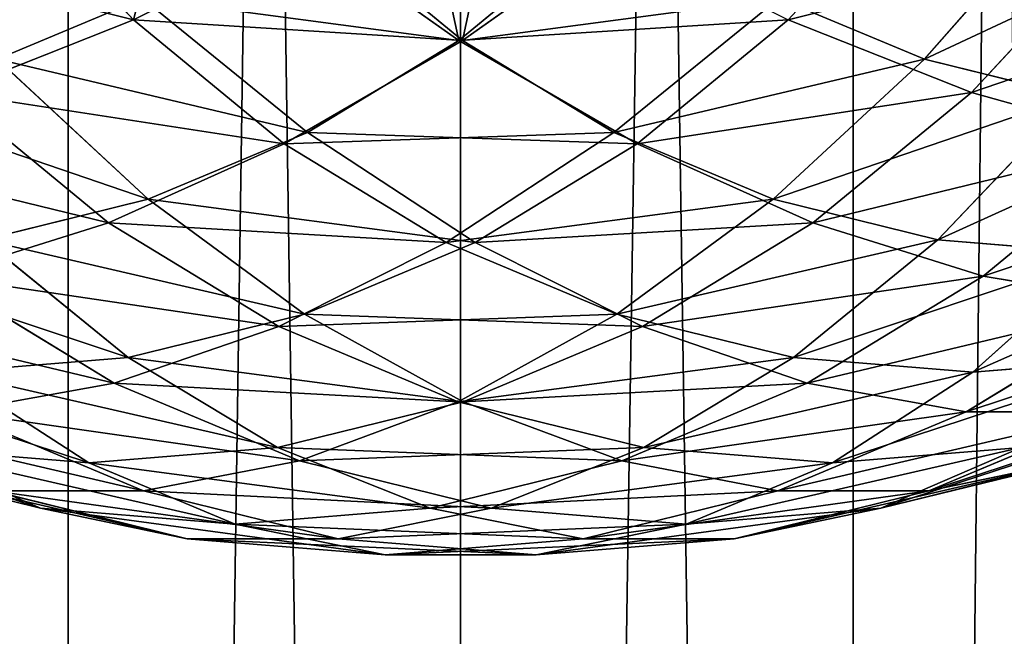
# Model space of a CAD drawing. Units: millimetres. Extents: x -734 to 2408, y -761 to 16.
# Drawn here: x -570 to -560, y -395 to -389 of the extents above; entities that cross this region are included whole.
import ezdxf

# ---------------------------------------------------------------- set-up
doc = ezdxf.new("R2010")
doc.units = ezdxf.units.MM
doc.layers.get('0').update_dxf_attribs({"true_color": 0xffffff})

# ---------------------------------------------------------------- blocks, each defined once
blk = doc.blocks.new('Grupa_15')
at = {"color": 8, "true_color": 0x808080}
for p, q in [((15.253, 6.961, 34.43), (16.649, 5.458, 33.348)), ((24.707, 5.055, 32.456), (26.173, 6.718, 33.635)), ((18.147, 6.534, 5.278), (19.964, 5.247, 6.44)), ((20.002, 5.247, 33.532), (21.82, 6.534, 34.694)), ((16.649, 5.458, 33.348), (18.569, 6.428, 34.644)), ((18.569, 6.428, 34.644), (20.002, 5.247, 33.532)), ((19.964, 5.247, 6.44), (21.397, 6.428, 5.328)), ((25.186, 4.717, 8.131), (26.653, 6.297, 6.993)), ((15.26, 5.055, 7.517), (16.741, 5.677, 6.368)), ((16.741, 5.677, 6.368), (18.424, 4.308, 7.634)), ((21.543, 4.308, 32.338), (23.226, 5.677, 33.604)), ((23.226, 5.677, 33.604), (24.707, 5.055, 32.456)), ((14.781, 4.717, 31.842), (16.649, 5.458, 33.348)), ((16.649, 5.458, 33.348), (18.184, 4.193, 32.157)), ((21.782, 4.193, 7.815), (23.318, 5.458, 6.624)), ((23.318, 5.458, 6.624), (25.186, 4.717, 8.131)), ((18.184, 4.193, 32.157), (20.002, 5.247, 33.532)), ((18.424, 4.308, 7.634), (19.964, 5.247, 6.44)), ((19.964, 5.247, 6.44), (21.782, 4.193, 7.815)), ((20.002, 5.247, 33.532), (21.543, 4.308, 32.338)), ((15.26, 5.055, 7.517), (16.801, 3.627, 8.893)), ((23.166, 3.627, 31.079), (24.707, 5.055, 32.456)), ((24.707, 5.055, 32.456), (26.238, 4.677, 31.268)), ((14.781, 4.717, 31.842), (16.395, 3.387, 30.59)), ((23.572, 3.387, 9.383), (25.186, 4.717, 8.131)), ((25.186, 4.717, 8.131), (26.972, 4.216, 9.824)), ((24.844, 3.213, 29.778), (26.238, 4.677, 31.268)), ((16.801, 3.627, 8.893), (18.424, 4.308, 7.634)), ((18.424, 4.308, 7.634), (20.131, 3.187, 9.095)), ((19.835, 3.187, 30.877), (21.543, 4.308, 32.338)), ((21.543, 4.308, 32.338), (23.166, 3.627, 31.079)), ((25.305, 2.843, 11.117), (26.972, 4.216, 9.824)), ((16.395, 3.387, 30.59), (18.184, 4.193, 32.157)), ((18.184, 4.193, 32.157), (19.835, 3.187, 30.877)), ((20.131, 3.187, 9.095), (21.782, 4.193, 7.815)), ((21.782, 4.193, 7.815), (23.572, 3.387, 9.383)), ((15.123, 3.213, 10.195), (16.801, 3.627, 8.893)), ((16.801, 3.627, 8.893), (18.392, 2.456, 10.444)), ((21.574, 2.456, 29.528), (23.166, 3.627, 31.079)), ((23.166, 3.627, 31.079), (24.844, 3.213, 29.778)), ((14.662, 2.843, 28.855), (16.395, 3.387, 30.59)), ((16.395, 3.387, 30.59), (18.13, 2.33, 29.244)), ((21.837, 2.33, 10.728), (23.572, 3.387, 9.383)), ((23.572, 3.387, 9.383), (25.305, 2.843, 11.117)), ((15.123, 3.213, 10.195), (16.594, 2.013, 11.839)), ((23.373, 2.013, 28.133), (24.844, 3.213, 29.778)), ((24.844, 3.213, 29.778), (26.55, 3.074, 28.455)), ((18.13, 2.33, 29.244), (19.835, 3.187, 30.877)), ((18.392, 2.456, 10.444), (20.131, 3.187, 9.095)), ((19.835, 3.187, 30.877), (21.574, 2.456, 29.528)), ((20.131, 3.187, 9.095), (21.837, 2.33, 10.728)), ((25.202, 1.864, 26.715), (26.55, 3.074, 28.455)), ((14.662, 2.843, 28.855), (16.454, 1.751, 27.465)), ((23.513, 1.751, 12.507), (25.305, 2.843, 11.117)), ((25.305, 2.843, 11.117), (26.954, 2.569, 12.991)), ((25.133, 1.459, 14.403), (26.954, 2.569, 12.991)), ((16.594, 2.013, 11.839), (18.392, 2.456, 10.444)), ((18.392, 2.456, 10.444), (20.009, 1.562, 12.146)), ((19.958, 1.562, 27.827), (21.574, 2.456, 29.528)), ((21.574, 2.456, 29.528), (23.373, 2.013, 28.133)), ((16.454, 1.751, 27.465), (18.13, 2.33, 29.244)), ((18.13, 2.33, 29.244), (19.958, 1.562, 27.827)), ((20.009, 1.562, 12.146), (21.837, 2.33, 10.728)), ((21.837, 2.33, 10.728), (23.513, 1.751, 12.507)), ((14.765, 1.864, 13.257), (16.594, 2.013, 11.839)), ((16.594, 2.013, 11.839), (18.118, 1.096, 13.612)), ((21.849, 1.096, 26.361), (23.373, 2.013, 28.133)), ((23.373, 2.013, 28.133), (25.202, 1.864, 26.715)), ((25.202, 1.864, 26.715), (27.03, 2.013, 25.297)), ((14.765, 1.864, 13.257), (16.196, 0.94, 15.102)), ((23.771, 0.94, 24.87), (25.202, 1.864, 26.715)), ((14.834, 1.459, 25.569), (16.454, 1.751, 27.465)), ((16.454, 1.751, 27.465), (18.342, 0.958, 26.001)), ((21.625, 0.958, 13.971), (23.513, 1.751, 12.507)), ((23.513, 1.751, 12.507), (25.133, 1.459, 14.403)), ((18.118, 1.096, 13.612), (20.009, 1.562, 12.146)), ((18.342, 0.958, 26.001), (19.958, 1.562, 27.827)), ((19.958, 1.562, 27.827), (21.849, 1.096, 26.361)), ((20.009, 1.562, 12.146), (21.625, 0.958, 13.971)), ((14.834, 1.459, 25.569), (16.752, 0.653, 24.081)), ((23.215, 0.653, 15.891), (25.133, 1.459, 14.403)), ((24.754, 0.653, 17.876), (26.672, 1.459, 16.388)), ((25.133, 1.459, 14.403), (26.672, 1.459, 16.388)), ((14.274, 1.096, 16.593), (15.702, 0.476, 18.564)), ((14.274, 1.096, 16.593), (16.196, 0.94, 15.102)), ((16.196, 0.94, 15.102), (18.118, 1.096, 13.612)), ((18.118, 1.096, 13.612), (19.672, 0.476, 15.485)), ((20.295, 0.476, 24.487), (21.849, 1.096, 26.361)), ((21.849, 1.096, 26.361), (23.771, 0.94, 24.87)), ((23.771, 0.94, 24.87), (25.693, 1.096, 23.379)), ((24.265, 0.476, 21.408), (25.693, 1.096, 23.379)), ((13.749, 0.958, 20.079), (15.702, 0.476, 18.564)), ((16.196, 0.94, 15.102), (17.687, 0.315, 17.025)), ((16.752, 0.653, 24.081), (18.342, 0.958, 26.001)), ((18.342, 0.958, 26.001), (20.295, 0.476, 24.487)), ((19.672, 0.476, 15.485), (21.625, 0.958, 13.971)), ((21.625, 0.958, 13.971), (23.215, 0.653, 15.891)), ((22.28, 0.315, 22.948), (23.771, 0.94, 24.87)), ((24.265, 0.476, 21.408), (26.218, 0.958, 19.894)), ((24.754, 0.653, 17.876), (26.218, 0.958, 19.894)), ((15.213, 0.653, 22.096), (16.752, 0.653, 24.081)), ((15.213, 0.653, 22.096), (17.197, 0.164, 20.558)), ((16.752, 0.653, 24.081), (18.736, 0.164, 22.543)), ((21.231, 0.164, 17.43), (23.215, 0.653, 15.891)), ((22.77, 0.164, 19.414), (24.754, 0.653, 17.876)), ((23.215, 0.653, 15.891), (24.754, 0.653, 17.876)), ((15.702, 0.476, 18.564), (17.197, 0.164, 20.558)), ((15.702, 0.476, 18.564), (17.687, 0.315, 17.025)), ((17.687, 0.315, 17.025), (19.672, 0.476, 15.485)), ((18.736, 0.164, 22.543), (20.295, 0.476, 24.487)), ((19.672, 0.476, 15.485), (21.231, 0.164, 17.43)), ((20.295, 0.476, 24.487), (22.28, 0.315, 22.948)), ((22.28, 0.315, 22.948), (24.265, 0.476, 21.408)), ((22.77, 0.164, 19.414), (24.265, 0.476, 21.408)), ((17.687, 0.315, 17.025), (19.214, 0, 18.994)), ((20.753, 0, 20.979), (22.28, 0.315, 22.948)), ((17.197, 0.164, 20.558), (18.736, 0.164, 22.543)), ((17.197, 0.164, 20.558), (19.214, 0, 18.994)), ((18.736, 0.164, 22.543), (20.753, 0, 20.979)), ((19.214, 0, 18.994), (21.231, 0.164, 17.43)), ((20.753, 0, 20.979), (22.77, 0.164, 19.414)), ((21.231, 0.164, 17.43), (22.77, 0.164, 19.414)), ((19.214, 0, 18.994), (20.753, 0, 20.979))]:
    blk.add_line(p, q, dxfattribs=at)
mesh = blk.add_polyface(dxfattribs=at)
corners = [(16.649, 5.458, 33.348), (17.267, 7.83, 35.654), (15.253, 6.961, 34.43), (18.569, 6.428, 34.644)]
mesh.append_faces([[corners[k] for k in face] for face in [(0, 1, 2), (1, 0, 3)]], dxfattribs={"vtx0": -1, "color": 8})
mesh = blk.add_polyface(dxfattribs=at)
corners = [(19.454, 7.611, 4.264), (19.964, 5.247, 6.44), (18.147, 6.534, 5.278), (21.397, 6.428, 5.328)]
mesh.append_faces([[corners[k] for k in face] for face in [(0, 1, 2), (1, 0, 3)]], dxfattribs={"vtx0": -1, "color": 8})
mesh = blk.add_polyface(dxfattribs=at)
corners = [(20.002, 5.247, 33.532), (20.512, 7.611, 35.708), (18.569, 6.428, 34.644), (21.82, 6.534, 34.694)]
mesh.append_faces([[corners[k] for k in face] for face in [(0, 1, 2), (1, 0, 3)]], dxfattribs={"vtx0": -1, "color": 8})
mesh = blk.add_polyface(dxfattribs=at)
corners = [(16.741, 5.677, 6.368), (13.793, 6.718, 6.337), (15.109, 7.27, 5.317), (15.26, 5.055, 7.517)]
mesh.append_faces([[corners[k] for k in face] for face in [(0, 1, 2), (1, 0, 3)]], dxfattribs={"vtx0": -1, "color": 8})
mesh = blk.add_polyface(dxfattribs=at)
corners = [(26.173, 6.718, 33.635), (23.226, 5.677, 33.604), (24.707, 5.055, 32.456), (24.858, 7.27, 34.655)]
mesh.append_faces([[corners[k] for k in face] for face in [(0, 1, 2), (1, 0, 3)]], dxfattribs={"vtx0": -1, "color": 8})
mesh = blk.add_polyface(dxfattribs=at)
corners = [(16.649, 5.458, 33.348), (13.314, 6.297, 32.979), (14.781, 4.717, 31.842), (15.253, 6.961, 34.43)]
mesh.append_faces([[corners[k] for k in face] for face in [(0, 1, 2), (1, 0, 3)]], dxfattribs={"vtx0": -1, "color": 8})
mesh = blk.add_polyface(dxfattribs=at)
corners = [(26.653, 6.297, 6.993), (23.318, 5.458, 6.624), (24.713, 6.961, 5.542), (25.186, 4.717, 8.131)]
mesh.append_faces([[corners[k] for k in face] for face in [(0, 1, 2), (1, 0, 3)]], dxfattribs={"vtx0": -1, "color": 8})
mesh = blk.add_polyface(dxfattribs=at)
corners = [(27.534, 6.382, 32.58), (24.707, 5.055, 32.456), (26.238, 4.677, 31.268), (26.173, 6.718, 33.635)]
mesh.append_faces([[corners[k] for k in face] for face in [(0, 1, 2), (1, 0, 3)]], dxfattribs={"vtx0": -1, "color": 8})
mesh = blk.add_polyface(dxfattribs=at)
corners = [(19.964, 5.247, 6.44), (16.741, 5.677, 6.368), (18.147, 6.534, 5.278), (18.424, 4.308, 7.634)]
mesh.append_faces([[corners[k] for k in face] for face in [(0, 1, 2), (1, 0, 3)]], dxfattribs={"vtx0": -1, "color": 8})
mesh = blk.add_polyface(dxfattribs=at)
corners = [(23.226, 5.677, 33.604), (20.002, 5.247, 33.532), (21.543, 4.308, 32.338), (21.82, 6.534, 34.694)]
mesh.append_faces([[corners[k] for k in face] for face in [(0, 1, 2), (1, 0, 3)]], dxfattribs={"vtx0": -1, "color": 8})
mesh = blk.add_polyface(dxfattribs=at)
corners = [(20.002, 5.247, 33.532), (16.649, 5.458, 33.348), (18.184, 4.193, 32.157), (18.569, 6.428, 34.644)]
mesh.append_faces([[corners[k] for k in face] for face in [(0, 1, 2), (1, 0, 3)]], dxfattribs={"vtx0": -1, "color": 8})
mesh = blk.add_polyface(dxfattribs=at)
corners = [(23.318, 5.458, 6.624), (19.964, 5.247, 6.44), (21.397, 6.428, 5.328), (21.782, 4.193, 7.815)]
mesh.append_faces([[corners[k] for k in face] for face in [(0, 1, 2), (1, 0, 3)]], dxfattribs={"vtx0": -1, "color": 8})
mesh = blk.add_polyface(dxfattribs=at)
corners = [(28.487, 5.848, 8.649), (25.186, 4.717, 8.131), (26.653, 6.297, 6.993), (26.972, 4.216, 9.824)]
mesh.append_faces([[corners[k] for k in face] for face in [(0, 1, 2), (1, 0, 3)]], dxfattribs={"vtx0": -1, "color": 8})
mesh = blk.add_polyface(dxfattribs=at)
corners = [(18.424, 4.308, 7.634), (15.26, 5.055, 7.517), (16.741, 5.677, 6.368), (16.801, 3.627, 8.893)]
mesh.append_faces([[corners[k] for k in face] for face in [(0, 1, 2), (1, 0, 3)]], dxfattribs={"vtx0": -1, "color": 8})
mesh = blk.add_polyface(dxfattribs=at)
corners = [(24.707, 5.055, 32.456), (21.543, 4.308, 32.338), (23.166, 3.627, 31.079), (23.226, 5.677, 33.604)]
mesh.append_faces([[corners[k] for k in face] for face in [(0, 1, 2), (1, 0, 3)]], dxfattribs={"vtx0": -1, "color": 8})
mesh = blk.add_polyface(dxfattribs=at)
corners = [(18.184, 4.193, 32.157), (14.781, 4.717, 31.842), (16.395, 3.387, 30.59), (16.649, 5.458, 33.348)]
mesh.append_faces([[corners[k] for k in face] for face in [(0, 1, 2), (1, 0, 3)]], dxfattribs={"vtx0": -1, "color": 8})
mesh = blk.add_polyface(dxfattribs=at)
corners = [(25.186, 4.717, 8.131), (21.782, 4.193, 7.815), (23.318, 5.458, 6.624), (23.572, 3.387, 9.383)]
mesh.append_faces([[corners[k] for k in face] for face in [(0, 1, 2), (1, 0, 3)]], dxfattribs={"vtx0": -1, "color": 8})
mesh = blk.add_polyface(dxfattribs=at)
corners = [(21.543, 4.308, 32.338), (18.184, 4.193, 32.157), (19.835, 3.187, 30.877), (20.002, 5.247, 33.532)]
mesh.append_faces([[corners[k] for k in face] for face in [(0, 1, 2), (1, 0, 3)]], dxfattribs={"vtx0": -1, "color": 8})
mesh = blk.add_polyface(dxfattribs=at)
corners = [(21.782, 4.193, 7.815), (18.424, 4.308, 7.634), (19.964, 5.247, 6.44), (20.131, 3.187, 9.095)]
mesh.append_faces([[corners[k] for k in face] for face in [(0, 1, 2), (1, 0, 3)]], dxfattribs={"vtx0": -1, "color": 8})
mesh = blk.add_polyface(dxfattribs=at)
corners = [(16.801, 3.627, 8.893), (13.728, 4.677, 8.705), (15.26, 5.055, 7.517), (15.123, 3.213, 10.195)]
mesh.append_faces([[corners[k] for k in face] for face in [(0, 1, 2), (1, 0, 3)]], dxfattribs={"vtx0": -1, "color": 8})
mesh = blk.add_polyface(dxfattribs=at)
corners = [(26.238, 4.677, 31.268), (23.166, 3.627, 31.079), (24.844, 3.213, 29.778), (24.707, 5.055, 32.456)]
mesh.append_faces([[corners[k] for k in face] for face in [(0, 1, 2), (1, 0, 3)]], dxfattribs={"vtx0": -1, "color": 8})
mesh = blk.add_polyface(dxfattribs=at)
corners = [(16.395, 3.387, 30.59), (12.995, 4.216, 30.148), (14.662, 2.843, 28.855), (14.781, 4.717, 31.842)]
mesh.append_faces([[corners[k] for k in face] for face in [(0, 1, 2), (1, 0, 3)]], dxfattribs={"vtx0": -1, "color": 8})
mesh = blk.add_polyface(dxfattribs=at)
corners = [(26.972, 4.216, 9.824), (23.572, 3.387, 9.383), (25.186, 4.717, 8.131), (25.305, 2.843, 11.117)]
mesh.append_faces([[corners[k] for k in face] for face in [(0, 1, 2), (1, 0, 3)]], dxfattribs={"vtx0": -1, "color": 8})
mesh = blk.add_polyface(dxfattribs=at)
corners = [(27.796, 4.551, 30.06), (24.844, 3.213, 29.778), (26.55, 3.074, 28.455), (26.238, 4.677, 31.268)]
mesh.append_faces([[corners[k] for k in face] for face in [(0, 1, 2), (1, 0, 3)]], dxfattribs={"vtx0": -1, "color": 8})
mesh = blk.add_polyface(dxfattribs=at)
corners = [(20.131, 3.187, 9.095), (16.801, 3.627, 8.893), (18.424, 4.308, 7.634), (18.392, 2.456, 10.444)]
mesh.append_faces([[corners[k] for k in face] for face in [(0, 1, 2), (1, 0, 3)]], dxfattribs={"vtx0": -1, "color": 8})
mesh = blk.add_polyface(dxfattribs=at)
corners = [(23.166, 3.627, 31.079), (19.835, 3.187, 30.877), (21.574, 2.456, 29.528), (21.543, 4.308, 32.338)]
mesh.append_faces([[corners[k] for k in face] for face in [(0, 1, 2), (1, 0, 3)]], dxfattribs={"vtx0": -1, "color": 8})
mesh = blk.add_polyface(dxfattribs=at)
corners = [(28.648, 3.964, 11.678), (25.305, 2.843, 11.117), (26.972, 4.216, 9.824), (26.954, 2.569, 12.991)]
mesh.append_faces([[corners[k] for k in face] for face in [(0, 1, 2), (1, 0, 3)]], dxfattribs={"vtx0": -1, "color": 8})
mesh = blk.add_polyface(dxfattribs=at)
corners = [(19.835, 3.187, 30.877), (16.395, 3.387, 30.59), (18.13, 2.33, 29.244), (18.184, 4.193, 32.157)]
mesh.append_faces([[corners[k] for k in face] for face in [(0, 1, 2), (1, 0, 3)]], dxfattribs={"vtx0": -1, "color": 8})
mesh = blk.add_polyface(dxfattribs=at)
corners = [(23.572, 3.387, 9.383), (20.131, 3.187, 9.095), (21.782, 4.193, 7.815), (21.837, 2.33, 10.728)]
mesh.append_faces([[corners[k] for k in face] for face in [(0, 1, 2), (1, 0, 3)]], dxfattribs={"vtx0": -1, "color": 8})
mesh = blk.add_polyface(dxfattribs=at)
corners = [(18.392, 2.456, 10.444), (15.123, 3.213, 10.195), (16.801, 3.627, 8.893), (16.594, 2.013, 11.839)]
mesh.append_faces([[corners[k] for k in face] for face in [(0, 1, 2), (1, 0, 3)]], dxfattribs={"vtx0": -1, "color": 8})
mesh = blk.add_polyface(dxfattribs=at)
corners = [(24.844, 3.213, 29.778), (21.574, 2.456, 29.528), (23.373, 2.013, 28.133), (23.166, 3.627, 31.079)]
mesh.append_faces([[corners[k] for k in face] for face in [(0, 1, 2), (1, 0, 3)]], dxfattribs={"vtx0": -1, "color": 8})
mesh = blk.add_polyface(dxfattribs=at)
corners = [(18.13, 2.33, 29.244), (14.662, 2.843, 28.855), (16.454, 1.751, 27.465), (16.395, 3.387, 30.59)]
mesh.append_faces([[corners[k] for k in face] for face in [(0, 1, 2), (1, 0, 3)]], dxfattribs={"vtx0": -1, "color": 8})
mesh = blk.add_polyface(dxfattribs=at)
corners = [(25.305, 2.843, 11.117), (21.837, 2.33, 10.728), (23.572, 3.387, 9.383), (23.513, 1.751, 12.507)]
mesh.append_faces([[corners[k] for k in face] for face in [(0, 1, 2), (1, 0, 3)]], dxfattribs={"vtx0": -1, "color": 8})
mesh = blk.add_polyface(dxfattribs=at)
corners = [(16.594, 2.013, 11.839), (13.416, 3.074, 11.518), (15.123, 3.213, 10.195), (14.765, 1.864, 13.257)]
mesh.append_faces([[corners[k] for k in face] for face in [(0, 1, 2), (1, 0, 3)]], dxfattribs={"vtx0": -1, "color": 8})
mesh = blk.add_polyface(dxfattribs=at)
corners = [(26.55, 3.074, 28.455), (23.373, 2.013, 28.133), (25.202, 1.864, 26.715), (24.844, 3.213, 29.778)]
mesh.append_faces([[corners[k] for k in face] for face in [(0, 1, 2), (1, 0, 3)]], dxfattribs={"vtx0": -1, "color": 8})
mesh = blk.add_polyface(dxfattribs=at)
corners = [(28.257, 3.213, 27.131), (25.202, 1.864, 26.715), (27.03, 2.013, 25.297), (26.55, 3.074, 28.455)]
mesh.append_faces([[corners[k] for k in face] for face in [(0, 1, 2), (1, 0, 3)]], dxfattribs={"vtx0": -1, "color": 8})
mesh = blk.add_polyface(dxfattribs=at)
corners = [(21.574, 2.456, 29.528), (18.13, 2.33, 29.244), (19.958, 1.562, 27.827), (19.835, 3.187, 30.877)]
mesh.append_faces([[corners[k] for k in face] for face in [(0, 1, 2), (1, 0, 3)]], dxfattribs={"vtx0": -1, "color": 8})
mesh = blk.add_polyface(dxfattribs=at)
corners = [(21.837, 2.33, 10.728), (18.392, 2.456, 10.444), (20.131, 3.187, 9.095), (20.009, 1.562, 12.146)]
mesh.append_faces([[corners[k] for k in face] for face in [(0, 1, 2), (1, 0, 3)]], dxfattribs={"vtx0": -1, "color": 8})
mesh = blk.add_polyface(dxfattribs=at)
corners = [(16.454, 1.751, 27.465), (13.013, 2.569, 26.981), (14.834, 1.459, 25.569), (14.662, 2.843, 28.855)]
mesh.append_faces([[corners[k] for k in face] for face in [(0, 1, 2), (1, 0, 3)]], dxfattribs={"vtx0": -1, "color": 8})
mesh = blk.add_polyface(dxfattribs=at)
corners = [(26.954, 2.569, 12.991), (23.513, 1.751, 12.507), (25.305, 2.843, 11.117), (25.133, 1.459, 14.403)]
mesh.append_faces([[corners[k] for k in face] for face in [(0, 1, 2), (1, 0, 3)]], dxfattribs={"vtx0": -1, "color": 8})
mesh = blk.add_polyface(dxfattribs=at)
corners = [(28.493, 2.569, 14.976), (25.133, 1.459, 14.403), (26.954, 2.569, 12.991), (26.672, 1.459, 16.388)]
mesh.append_faces([[corners[k] for k in face] for face in [(0, 1, 2), (1, 0, 3)]], dxfattribs={"vtx0": -1, "color": 8})
mesh = blk.add_polyface(dxfattribs=at)
corners = [(20.009, 1.562, 12.146), (16.594, 2.013, 11.839), (18.392, 2.456, 10.444), (18.118, 1.096, 13.612)]
mesh.append_faces([[corners[k] for k in face] for face in [(0, 1, 2), (1, 0, 3)]], dxfattribs={"vtx0": -1, "color": 8})
mesh = blk.add_polyface(dxfattribs=at)
corners = [(23.373, 2.013, 28.133), (19.958, 1.562, 27.827), (21.849, 1.096, 26.361), (21.574, 2.456, 29.528)]
mesh.append_faces([[corners[k] for k in face] for face in [(0, 1, 2), (1, 0, 3)]], dxfattribs={"vtx0": -1, "color": 8})
mesh = blk.add_polyface(dxfattribs=at)
corners = [(19.958, 1.562, 27.827), (16.454, 1.751, 27.465), (18.342, 0.958, 26.001), (18.13, 2.33, 29.244)]
mesh.append_faces([[corners[k] for k in face] for face in [(0, 1, 2), (1, 0, 3)]], dxfattribs={"vtx0": -1, "color": 8})
mesh = blk.add_polyface(dxfattribs=at)
corners = [(23.513, 1.751, 12.507), (20.009, 1.562, 12.146), (21.837, 2.33, 10.728), (21.625, 0.958, 13.971)]
mesh.append_faces([[corners[k] for k in face] for face in [(0, 1, 2), (1, 0, 3)]], dxfattribs={"vtx0": -1, "color": 8})
mesh = blk.add_polyface(dxfattribs=at)
corners = [(16.196, 0.94, 15.102), (12.936, 2.013, 14.675), (14.765, 1.864, 13.257), (14.274, 1.096, 16.593)]
mesh.append_faces([[corners[k] for k in face] for face in [(0, 1, 2), (1, 0, 3)]], dxfattribs={"vtx0": -1, "color": 8})
mesh = blk.add_polyface(dxfattribs=at)
corners = [(18.118, 1.096, 13.612), (14.765, 1.864, 13.257), (16.594, 2.013, 11.839), (16.196, 0.94, 15.102)]
mesh.append_faces([[corners[k] for k in face] for face in [(0, 1, 2), (1, 0, 3)]], dxfattribs={"vtx0": -1, "color": 8})
mesh = blk.add_polyface(dxfattribs=at)
corners = [(25.202, 1.864, 26.715), (21.849, 1.096, 26.361), (23.771, 0.94, 24.87), (23.373, 2.013, 28.133)]
mesh.append_faces([[corners[k] for k in face] for face in [(0, 1, 2), (1, 0, 3)]], dxfattribs={"vtx0": -1, "color": 8})
mesh = blk.add_polyface(dxfattribs=at)
corners = [(27.03, 2.013, 25.297), (23.771, 0.94, 24.87), (25.693, 1.096, 23.379), (25.202, 1.864, 26.715)]
mesh.append_faces([[corners[k] for k in face] for face in [(0, 1, 2), (1, 0, 3)]], dxfattribs={"vtx0": -1, "color": 8})
mesh = blk.add_polyface(dxfattribs=at)
corners = [(18.342, 0.958, 26.001), (14.834, 1.459, 25.569), (16.752, 0.653, 24.081), (16.454, 1.751, 27.465)]
mesh.append_faces([[corners[k] for k in face] for face in [(0, 1, 2), (1, 0, 3)]], dxfattribs={"vtx0": -1, "color": 8})
mesh = blk.add_polyface(dxfattribs=at)
corners = [(25.133, 1.459, 14.403), (21.625, 0.958, 13.971), (23.513, 1.751, 12.507), (23.215, 0.653, 15.891)]
mesh.append_faces([[corners[k] for k in face] for face in [(0, 1, 2), (1, 0, 3)]], dxfattribs={"vtx0": -1, "color": 8})
mesh = blk.add_polyface(dxfattribs=at)
corners = [(28.106, 1.751, 18.43), (24.754, 0.653, 17.876), (26.672, 1.459, 16.388), (26.218, 0.958, 19.894)]
mesh.append_faces([[corners[k] for k in face] for face in [(0, 1, 2), (1, 0, 3)]], dxfattribs={"vtx0": -1, "color": 8})
mesh = blk.add_polyface(dxfattribs=at)
corners = [(15.702, 0.476, 18.564), (12.383, 1.562, 18.059), (14.274, 1.096, 16.593), (13.749, 0.958, 20.079)]
mesh.append_faces([[corners[k] for k in face] for face in [(0, 1, 2), (1, 0, 3)]], dxfattribs={"vtx0": -1, "color": 8})
mesh = blk.add_polyface(dxfattribs=at)
corners = [(21.625, 0.958, 13.971), (18.118, 1.096, 13.612), (20.009, 1.562, 12.146), (19.672, 0.476, 15.485)]
mesh.append_faces([[corners[k] for k in face] for face in [(0, 1, 2), (1, 0, 3)]], dxfattribs={"vtx0": -1, "color": 8})
mesh = blk.add_polyface(dxfattribs=at)
corners = [(21.849, 1.096, 26.361), (18.342, 0.958, 26.001), (20.295, 0.476, 24.487), (19.958, 1.562, 27.827)]
mesh.append_faces([[corners[k] for k in face] for face in [(0, 1, 2), (1, 0, 3)]], dxfattribs={"vtx0": -1, "color": 8})
mesh = blk.add_polyface(dxfattribs=at)
corners = [(27.583, 1.562, 21.913), (24.265, 0.476, 21.408), (26.218, 0.958, 19.894), (25.693, 1.096, 23.379)]
mesh.append_faces([[corners[k] for k in face] for face in [(0, 1, 2), (1, 0, 3)]], dxfattribs={"vtx0": -1, "color": 8})
mesh = blk.add_polyface(dxfattribs=at)
corners = [(16.752, 0.653, 24.081), (13.295, 1.459, 23.584), (15.213, 0.653, 22.096), (14.834, 1.459, 25.569)]
mesh.append_faces([[corners[k] for k in face] for face in [(0, 1, 2), (1, 0, 3)]], dxfattribs={"vtx0": -1, "color": 8})
mesh = blk.add_polyface(dxfattribs=at)
corners = [(26.672, 1.459, 16.388), (23.215, 0.653, 15.891), (25.133, 1.459, 14.403), (24.754, 0.653, 17.876)]
mesh.append_faces([[corners[k] for k in face] for face in [(0, 1, 2), (1, 0, 3)]], dxfattribs={"vtx0": -1, "color": 8})
mesh = blk.add_polyface(dxfattribs=at)
corners = [(17.687, 0.315, 17.025), (14.274, 1.096, 16.593), (16.196, 0.94, 15.102), (15.702, 0.476, 18.564)]
mesh.append_faces([[corners[k] for k in face] for face in [(0, 1, 2), (1, 0, 3)]], dxfattribs={"vtx0": -1, "color": 8})
mesh = blk.add_polyface(dxfattribs=at)
corners = [(19.672, 0.476, 15.485), (16.196, 0.94, 15.102), (18.118, 1.096, 13.612), (17.687, 0.315, 17.025)]
mesh.append_faces([[corners[k] for k in face] for face in [(0, 1, 2), (1, 0, 3)]], dxfattribs={"vtx0": -1, "color": 8})
mesh = blk.add_polyface(dxfattribs=at)
corners = [(23.771, 0.94, 24.87), (20.295, 0.476, 24.487), (22.28, 0.315, 22.948), (21.849, 1.096, 26.361)]
mesh.append_faces([[corners[k] for k in face] for face in [(0, 1, 2), (1, 0, 3)]], dxfattribs={"vtx0": -1, "color": 8})
mesh = blk.add_polyface(dxfattribs=at)
corners = [(25.693, 1.096, 23.379), (22.28, 0.315, 22.948), (24.265, 0.476, 21.408), (23.771, 0.94, 24.87)]
mesh.append_faces([[corners[k] for k in face] for face in [(0, 1, 2), (1, 0, 3)]], dxfattribs={"vtx0": -1, "color": 8})
mesh = blk.add_polyface(dxfattribs=at)
corners = [(17.197, 0.164, 20.558), (13.749, 0.958, 20.079), (15.702, 0.476, 18.564), (15.213, 0.653, 22.096)]
mesh.append_faces([[corners[k] for k in face] for face in [(0, 1, 2), (1, 0, 3)]], dxfattribs={"vtx0": -1, "color": 8})
mesh = blk.add_polyface(dxfattribs=at)
corners = [(20.295, 0.476, 24.487), (16.752, 0.653, 24.081), (18.736, 0.164, 22.543), (18.342, 0.958, 26.001)]
mesh.append_faces([[corners[k] for k in face] for face in [(0, 1, 2), (1, 0, 3)]], dxfattribs={"vtx0": -1, "color": 8})
mesh = blk.add_polyface(dxfattribs=at)
corners = [(23.215, 0.653, 15.891), (19.672, 0.476, 15.485), (21.625, 0.958, 13.971), (21.231, 0.164, 17.43)]
mesh.append_faces([[corners[k] for k in face] for face in [(0, 1, 2), (1, 0, 3)]], dxfattribs={"vtx0": -1, "color": 8})
mesh = blk.add_polyface(dxfattribs=at)
corners = [(26.218, 0.958, 19.894), (22.77, 0.164, 19.414), (24.754, 0.653, 17.876), (24.265, 0.476, 21.408)]
mesh.append_faces([[corners[k] for k in face] for face in [(0, 1, 2), (1, 0, 3)]], dxfattribs={"vtx0": -1, "color": 8})
mesh = blk.add_polyface(dxfattribs=at)
corners = [(18.736, 0.164, 22.543), (15.213, 0.653, 22.096), (17.197, 0.164, 20.558), (16.752, 0.653, 24.081)]
mesh.append_faces([[corners[k] for k in face] for face in [(0, 1, 2), (1, 0, 3)]], dxfattribs={"vtx0": -1, "color": 8})
mesh = blk.add_polyface(dxfattribs=at)
corners = [(24.754, 0.653, 17.876), (21.231, 0.164, 17.43), (23.215, 0.653, 15.891), (22.77, 0.164, 19.414)]
mesh.append_faces([[corners[k] for k in face] for face in [(0, 1, 2), (1, 0, 3)]], dxfattribs={"vtx0": -1, "color": 8})
mesh = blk.add_polyface(dxfattribs=at)
corners = [(19.214, 0, 18.994), (15.702, 0.476, 18.564), (17.687, 0.315, 17.025), (17.197, 0.164, 20.558)]
mesh.append_faces([[corners[k] for k in face] for face in [(0, 1, 2), (1, 0, 3)]], dxfattribs={"vtx0": -1, "color": 8})
mesh = blk.add_polyface(dxfattribs=at)
corners = [(21.231, 0.164, 17.43), (17.687, 0.315, 17.025), (19.672, 0.476, 15.485), (19.214, 0, 18.994)]
mesh.append_faces([[corners[k] for k in face] for face in [(0, 1, 2), (1, 0, 3)]], dxfattribs={"vtx0": -1, "color": 8})
mesh = blk.add_polyface(dxfattribs=at)
corners = [(22.28, 0.315, 22.948), (18.736, 0.164, 22.543), (20.753, 0, 20.979), (20.295, 0.476, 24.487)]
mesh.append_faces([[corners[k] for k in face] for face in [(0, 1, 2), (1, 0, 3)]], dxfattribs={"vtx0": -1, "color": 8})
mesh = blk.add_polyface(dxfattribs=at)
corners = [(24.265, 0.476, 21.408), (20.753, 0, 20.979), (22.77, 0.164, 19.414), (22.28, 0.315, 22.948)]
mesh.append_faces([[corners[k] for k in face] for face in [(0, 1, 2), (1, 0, 3)]], dxfattribs={"vtx0": -1, "color": 8})
mesh = blk.add_polyface(dxfattribs=at)
corners = [(20.753, 0, 20.979), (17.197, 0.164, 20.558), (19.214, 0, 18.994), (18.736, 0.164, 22.543)]
mesh.append_faces([[corners[k] for k in face] for face in [(0, 1, 2), (1, 0, 3)]], dxfattribs={"vtx0": -1, "color": 8})
mesh = blk.add_polyface(dxfattribs=at)
corners = [(22.77, 0.164, 19.414), (19.214, 0, 18.994), (21.231, 0.164, 17.43), (20.753, 0, 20.979)]
mesh.append_faces([[corners[k] for k in face] for face in [(0, 1, 2), (1, 0, 3)]], dxfattribs={"vtx0": -1, "color": 8})
blk = doc.blocks.new('Grupa_16')
for p, q in [((87.786, 0, 105.072), (87.786, 269.265, 105.072)), ((87.786, 0, 118.928), (87.786, 269.265, 118.928)), ((91.786, 0, 120), (91.786, 269.265, 120)), ((91.786, 0, 104), (91.786, 269.265, 104)), ((95.786, 0, 118.928), (95.786, 269.265, 118.928)), ((95.786, 0, 105.072), (95.786, 269.265, 105.072))]:
    blk.add_line(p, q)
at = {"color": 20, "true_color": 0xff4500}
mesh = blk.add_polyface(dxfattribs=at)
corners = [(84.858, 269.265, 108), (87.786, 0, 105.072), (84.858, 0, 108), (87.786, 269.265, 105.072)]
mesh.append_faces([[corners[k] for k in face] for face in [(0, 1, 2), (1, 0, 3)]], dxfattribs={"vtx0": -1, "color": 20})
mesh = blk.add_polyface(dxfattribs=at)
corners = [(87.786, 0, 118.928), (84.858, 269.265, 116), (84.858, 0, 116), (87.786, 269.265, 118.928)]
mesh.append_faces([[corners[k] for k in face] for face in [(0, 1, 2), (1, 0, 3)]], dxfattribs={"vtx0": -1, "color": 20})
mesh = blk.add_polyface(dxfattribs=at)
corners = [(91.786, 0, 120), (87.786, 269.265, 118.928), (87.786, 0, 118.928), (91.786, 269.265, 120)]
mesh.append_faces([[corners[k] for k in face] for face in [(0, 1, 2), (1, 0, 3)]], dxfattribs={"vtx0": -1, "color": 20})
mesh = blk.add_polyface(dxfattribs=at)
corners = [(91.786, 269.265, 104), (87.786, 0, 105.072), (87.786, 269.265, 105.072), (91.786, 0, 104)]
mesh.append_faces([[corners[k] for k in face] for face in [(0, 1, 2), (1, 0, 3)]], dxfattribs={"vtx0": -1, "color": 20})
mesh = blk.add_polyface(dxfattribs=at)
corners = [(95.786, 0, 118.928), (91.786, 269.265, 120), (91.786, 0, 120), (95.786, 269.265, 118.928)]
mesh.append_faces([[corners[k] for k in face] for face in [(0, 1, 2), (1, 0, 3)]], dxfattribs={"vtx0": -1, "color": 20})
mesh = blk.add_polyface(dxfattribs=at)
corners = [(95.786, 269.265, 105.072), (91.786, 0, 104), (91.786, 269.265, 104), (95.786, 0, 105.072)]
mesh.append_faces([[corners[k] for k in face] for face in [(0, 1, 2), (1, 0, 3)]], dxfattribs={"vtx0": -1, "color": 20})
mesh = blk.add_polyface(dxfattribs=at)
corners = [(98.714, 0, 116), (95.786, 269.265, 118.928), (95.786, 0, 118.928), (98.714, 269.265, 116)]
mesh.append_faces([[corners[k] for k in face] for face in [(0, 1, 2), (1, 0, 3)]], dxfattribs={"vtx0": -1, "color": 20})
mesh = blk.add_polyface(dxfattribs=at)
corners = [(95.786, 0, 105.072), (98.714, 269.265, 108), (98.714, 0, 108), (95.786, 269.265, 105.072)]
mesh.append_faces([[corners[k] for k in face] for face in [(0, 1, 2), (1, 0, 3)]], dxfattribs={"vtx0": -1, "color": 20})
blk = doc.blocks.new('skpDEC6')
for name, p in [('Grupa_16', (-960.871, -131.452, 527.706)), ('Grupa_15', (-889.068, -16.78, 619.72))]:
    blk.add_blockref(name, p)

msp = doc.modelspace()

# ---------------------------------------------------------------- block references
msp.add_blockref('skpDEC6', (303.143, -377.622, 0))

doc.saveas('drawing.dxf')
